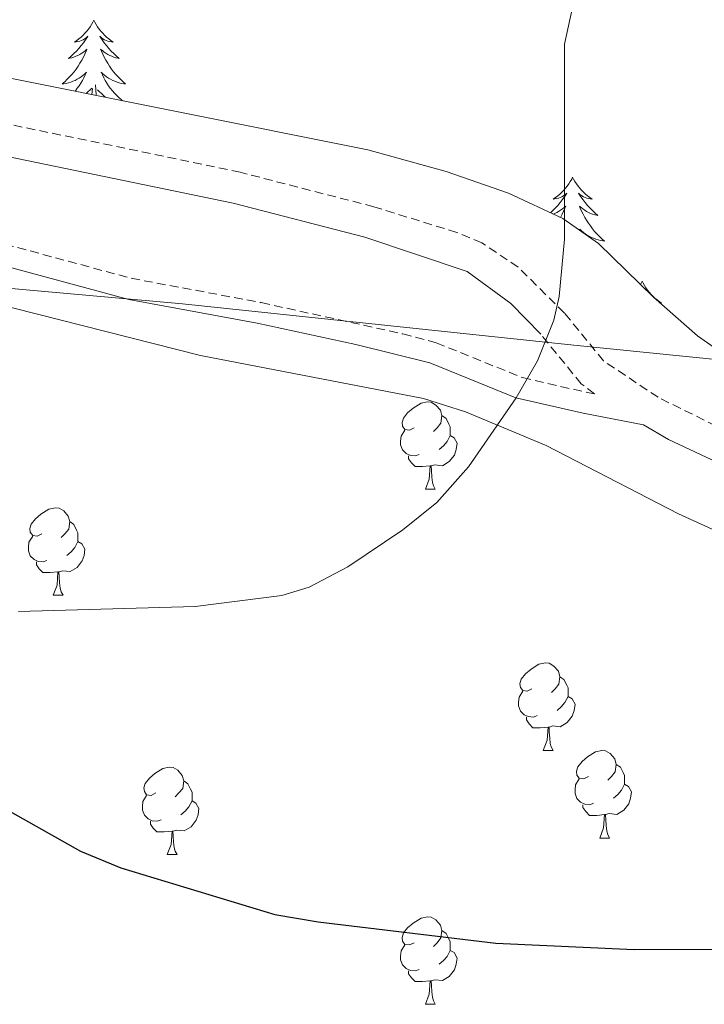
# Model space of a CAD drawing. Units: metres. Extents: x 555478 to 559957, y 4719007 to 4722014.
# Drawn here: x 556909 to 556988, y 4720420 to 4720533 of the extents above; entities that cross this region are included whole.
import ezdxf

# ---------------------------------------------------------------- set-up
doc = ezdxf.new("R2010")
doc.units = ezdxf.units.M
doc.header["$MEASUREMENT"] = 0
doc.linetypes.add('TRAZOSX2', pattern=[1.5, 1, -0.5])
for name, color, linetype, lineweight in [('Level 1', 19, 'Continuous', 0), ('Level 21', 19, 'Continuous', 0), ('Level 35', 92, 'TRAZOSX2', 0), ('Level 36', 19, 'Continuous', 40), ('Level 4', 36, 'Continuous', 30), ('Level 5', 36, 'Continuous', 0)]:
    doc.layers.add(name, color=color, linetype=linetype, lineweight=lineweight)

msp = doc.modelspace()

# ---------------------------------------------------------------- linework, layer by layer
at = {"layer": 'Level 1', "color": 19, "linetype": 'Continuous', "lineweight": 0, "ltscale": 0.5}
msp.add_polyline3d([(556806.37, 4720513.28, 760.22), (556848.3, 4720508.29, 760.33), (556882.22, 4720504.68, 757.88), (556927.83, 4720500.59, 756.36), (556972.68, 4720495.86, 754.54), (557007.12, 4720492.38, 751.81), (557046.5, 4720488.91, 749.33), (557063.9, 4720487.8, 747.21), (557080.29, 4720487.71, 746.13), (557113.82, 4720490.08, 745.18), (557139.73, 4720491.54, 744.9), (557181.9, 4720494.81, 743.77), (557214.41, 4720496.66, 742.82), (557243.88, 4720499.02, 741.38), (557277.54, 4720502.27, 738.34), (557293.41, 4720502.94, 737.37), (557334.81, 4720506.98, 729.98), (557359.32, 4720509.45, 725.18), (557389.93, 4720512.06, 717.77)], dxfattribs=at)
at = {"layer": 'Level 21', "color": 19, "linetype": 'TRAZOSX2', "lineweight": 0}
for points in [[(557005.56, 4720480.06, 752.23), (557001.01, 4720482.08, 752.66), (556991.63, 4720485.27, 753.21), (556982.32, 4720489.88, 753.67), (556976.07, 4720494.06, 754.1), (556971.6, 4720499.53, 754.58), (556966.29, 4720504.79, 755.15), (556962.14, 4720507.58, 755.3), (556959.27, 4720508.76, 755.49), (556949.76, 4720511.71, 756.15), (556934.46, 4720515.66, 756.94), (556906.08, 4720521.56, 758.72)], [(556893.03, 4720511.35, 758.17), (556921.96, 4720503.52, 756.76), (556936.87, 4720500.73, 755.8), (556953.09, 4720497.14, 755.16), (556956.91, 4720496.13, 755.01), (556966.77, 4720492.14, 754.59), (556974.22, 4720490.43, 754.35), (556975.03, 4720490.27, 753.86), (556973.52, 4720491.42, 754.1), (556968.88, 4720497.1, 754.58)]]:
    msp.add_polyline3d(points, dxfattribs=at)
at = {"layer": 'Level 21', "color": 19, "linetype": 'Continuous', "lineweight": 0}
for points in [[(556968.88, 4720497.1, 754.58), (556965.44, 4720500.62, 755.06), (556960.44, 4720504.3, 755.3), (556948.72, 4720508.22, 756.15), (556933.63, 4720512.11, 756.94), (556905.36, 4720517.98, 758.72)], [(556892.46, 4720509, 758.17), (556921.68, 4720501.1, 756.75), (556936.4, 4720498.36, 755.8), (556947.68, 4720495.94, 755.34), (556956.16, 4720493.82, 755.01), (556966.04, 4720489.82, 754.59), (556973.72, 4720488.06, 754.35), (556980.66, 4720486.74, 753.86), (556983.5, 4720485.04, 753.54), (556990.27, 4720481.89, 753.21), (556999.6448, 4720478.6975, 752.66), (557008.6349, 4720474.4258, 751.74), (557029.255, 4720462.9418, 750.12), (557042.4951, 4720455.9293, 749.51), (557048.5052, 4720453.0582, 749.04), (557057.6754, 4720449.2565, 748.22), (557071.7258, 4720444.0539, 747.61)]]:
    msp.add_polyline3d(points, dxfattribs=at)
at = {"layer": 'Level 35', "color": 92, "linetype": 'Continuous', "lineweight": 0, "ltscale": 0.5}
for points in [[(556949.08, 4720518.22, 758.72), (556883.68, 4720531.34, 761.72)], [(557069.48, 4720456.72, 749.95), (557043.98, 4720467.73, 752.29), (557028.36, 4720475.34, 752.78), (556999.72, 4720488.78, 755.06), (556992.16, 4720493.18, 755.42), (556986.84, 4720496.94, 755.54), (556981.8, 4720501.34, 755.54), (556975.48, 4720507.5, 756.56), (556971.42, 4720510.35, 757.21), (556965.2, 4720513.26, 757.82), (556958.04, 4720515.74, 758.24), (556949.08, 4720518.22, 758.72)], [(556881.54, 4720506.93, 761.27), (556929.9, 4720494.68, 759.13), (556955.46, 4720489.73, 758.31), (556960.24, 4720488.23, 758.23), (556969.48, 4720484.38, 757.94), (556984.64, 4720476.54, 756.44), (556991.61, 4720473.37, 755.81), (557000.76, 4720469.42, 755), (557015.55, 4720463.87, 753.7), (557020.01, 4720461.65, 753.3), (557032.98, 4720454.14, 752.09), (557041.96, 4720449.82, 751.28), (557075.35, 4720437.6, 748.47)]]:
    msp.add_polyline3d(points, dxfattribs=at)
at = {"layer": 'Level 36', "color": 92, "linetype": 'Continuous', "lineweight": 0}
for points in [[(556917.68, 4720533.09, 0.01), (556917.57, 4720532.87, 0.01), (556917.42, 4720532.6, 0.01), (556917.25, 4720532.33, 0.01), (556917.07, 4720532.07, 0.01), (556916.87, 4720531.83, 0.01), (556916.67, 4720531.59, 0.01), (556916.45, 4720531.36, 0.01), (556916.22, 4720531.15, 0.01), (556915.98, 4720530.94, 0.01), (556915.73, 4720530.75, 0.01), (556915.46, 4720530.57, 0.01), (556915.66, 4720530.6, 0.01), (556915.87, 4720530.64, 0.01), (556916.07, 4720530.69, 0.01), (556916.26, 4720530.76, 0.01), (556916.45, 4720530.84, 0.01), (556916.63, 4720530.94, 0.01), (556916.81, 4720531.06, 0.01), (556917.01, 4720531.25, 0.01), (556916.97, 4720531.18, 0.01), (556916.74, 4720530.84, 0.01), (556916.5, 4720530.5, 0.01), (556916.24, 4720530.17, 0.01), (556915.97, 4720529.86, 0.01), (556915.69, 4720529.55, 0.01), (556915.4, 4720529.26, 0.01), (556915.1, 4720528.98, 0.01), (556914.78, 4720528.7, 0.01), (556914.91, 4720528.73, 0.01), (556915.15, 4720528.79, 0.01), (556915.4, 4720528.86, 0.01), (556915.63, 4720528.95, 0.01), (556915.86, 4720529.05, 0.01), (556916.09, 4720529.17, 0.01), (556916.3, 4720529.3, 0.01)], [(556917.68, 4720533.09, 0.01), (556917.79, 4720532.87, 0.01), (556917.95, 4720532.6, 0.01), (556918.12, 4720532.33, 0.01), (556918.3, 4720532.07, 0.01), (556918.49, 4720531.83, 0.01), (556918.7, 4720531.59, 0.01), (556918.92, 4720531.36, 0.01), (556919.15, 4720531.15, 0.01), (556919.39, 4720530.94, 0.01), (556919.64, 4720530.75, 0.01), (556919.9, 4720530.57, 0.01), (556919.7, 4720530.6, 0.01), (556919.5, 4720530.64, 0.01), (556919.3, 4720530.69, 0.01), (556919.1, 4720530.76, 0.01), (556918.92, 4720530.84, 0.01), (556918.73, 4720530.94, 0.01), (556918.56, 4720531.06, 0.01), (556918.36, 4720531.25, 0.01), (556918.4, 4720531.18, 0.01), (556918.63, 4720530.84, 0.01), (556918.87, 4720530.5, 0.01), (556919.12, 4720530.17, 0.01), (556919.39, 4720529.86, 0.01), (556919.67, 4720529.55, 0.01), (556919.96, 4720529.26, 0.01), (556920.27, 4720528.98, 0.01), (556920.58, 4720528.7, 0.01), (556920.46, 4720528.73, 0.01), (556920.21, 4720528.79, 0.01), (556919.97, 4720528.86, 0.01), (556919.73, 4720528.95, 0.01), (556919.5, 4720529.05, 0.01), (556919.28, 4720529.17, 0.01), (556919.06, 4720529.3, 0.01), (556918.86, 4720529.44, 0.01), (556918.66, 4720529.6, 0.01)], [(556916.3049, 4720529.3035, 0.01), (556916.5149, 4720529.4435, 0.01), (556916.715, 4720529.6035, 0.01), (556916.895, 4720529.7735, 0.01), (556916.805, 4720529.5535, 0.01), (556916.6549, 4720529.1935, 0.01), (556916.4849, 4720528.8335, 0.01), (556916.2948, 4720528.4935, 0.01), (556916.0948, 4720528.1535, 0.01), (556915.8847, 4720527.8235, 0.01), (556915.6546, 4720527.4936, 0.01), (556915.4246, 4720527.1836, 0.01), (556915.1645, 4720526.8836, 0.01), (556914.9045, 4720526.5937, 0.01), (556914.6244, 4720526.3137, 0.01), (556914.3444, 4720526.0437, 0.01), (556914.0443, 4720525.7838, 0.01), (556914.2444, 4720525.8037, 0.01), (556914.5044, 4720525.8537, 0.01), (556914.7744, 4720525.9136, 0.01), (556915.0344, 4720525.9936, 0.01), (556915.2845, 4720526.0936, 0.01), (556915.5345, 4720526.1935, 0.01), (556915.7745, 4720526.3235, 0.01), (556916.0046, 4720526.4635, 0.01), (556916.2346, 4720526.6034, 0.01), (556916.4446, 4720526.7734, 0.01), (556916.6547, 4720526.9434, 0.01), (556916.8547, 4720527.1333, 0.01), (556916.7046, 4720526.8134, 0.01), (556916.5546, 4720526.4834, 0.01), (556916.3845, 4720526.1734, 0.01), (556916.2045, 4720525.8734, 0.01), (556916.0044, 4720525.5734, 0.01), (556915.7944, 4720525.2834, 0.01), (556915.5744, 4720525.0035, 0.01), (556915.5343, 4720524.9635, 0.01)], [(556918.6551, 4720529.6031, 0.01), (556918.4651, 4720529.7732, 0.01), (556918.5551, 4720529.5532, 0.01), (556918.7151, 4720529.1931, 0.01), (556918.885, 4720528.8331, 0.01), (556919.065, 4720528.493, 0.01), (556919.275, 4720528.153, 0.01), (556919.485, 4720527.8229, 0.01), (556919.7149, 4720527.4929, 0.01), (556919.9549, 4720527.1828, 0.01), (556920.2049, 4720526.8828, 0.01), (556920.4649, 4720526.5927, 0.01), (556920.7449, 4720526.3127, 0.01), (556921.0349, 4720526.0426, 0.01), (556921.3248, 4720525.7825, 0.01), (556921.1348, 4720525.8026, 0.01), (556920.8648, 4720525.8526, 0.01), (556920.6048, 4720525.9127, 0.01), (556920.3448, 4720525.9927, 0.01), (556920.0848, 4720526.0928, 0.01), (556919.8448, 4720526.1928, 0.01), (556919.5948, 4720526.3229, 0.01), (556919.3648, 4720526.4629, 0.01), (556919.1448, 4720526.6029, 0.01), (556918.9248, 4720526.773, 0.01), (556918.7148, 4720526.943, 0.01), (556918.5248, 4720527.1331, 0.01), (556918.6648, 4720526.813, 0.01), (556918.8148, 4720526.483, 0.01), (556918.9847, 4720526.173, 0.01), (556919.1747, 4720525.8729, 0.01), (556919.3647, 4720525.5729, 0.01), (556919.5747, 4720525.2828, 0.01), (556919.8046, 4720525.0028, 0.01), (556920.0346, 4720524.7427, 0.01), (556920.2846, 4720524.4827, 0.01), (556920.5446, 4720524.2326, 0.01), (556920.8046, 4720524.0026, 0.01), (556920.9846, 4720523.8625, 0.01)], [(556916.82, 4720524.7, 0.01), (556917.45, 4720525.29, 0.01)], [(556917.47, 4720524.56, 0.01), (556917.53, 4720525.26, 0.01)], [(556917.97, 4720524.46, 0.01), (556917.97, 4720524.53, 0.01), (556917.86, 4720525.7, 0.01)], [(556919.06, 4720524.25, 0.01), (556918.96, 4720524.32, 0.01), (556918.76, 4720524.49, 0.01), (556918.1, 4720525.11, 0.01)], [(556972.53, 4720515.1, 0.01), (556972.42, 4720514.88, 0.01), (556972.26, 4720514.61, 0.01), (556972.1, 4720514.34, 0.01), (556971.91, 4720514.09, 0.01), (556971.72, 4720513.84, 0.01), (556971.51, 4720513.6, 0.01), (556971.29, 4720513.38, 0.01), (556971.06, 4720513.16, 0.01), (556970.82, 4720512.96, 0.01), (556970.57, 4720512.76, 0.01), (556970.31, 4720512.59, 0.01), (556970.51, 4720512.61, 0.01), (556970.72, 4720512.65, 0.01), (556970.91, 4720512.7, 0.01), (556971.11, 4720512.77, 0.01), (556971.3, 4720512.86, 0.01), (556971.48, 4720512.96, 0.01), (556971.65, 4720513.07, 0.01), (556971.86, 4720513.26, 0.01), (556971.82, 4720513.19, 0.01), (556971.59, 4720512.85, 0.01), (556971.34, 4720512.51, 0.01), (556971.09, 4720512.19, 0.01), (556970.82, 4720511.87, 0.01), (556970.54, 4720511.57, 0.01), (556970.25, 4720511.27, 0.01), (556969.98, 4720511.02, 0.01)], [(556972.53, 4720515.1, 0.01), (556972.64, 4720514.88, 0.01), (556972.8, 4720514.61, 0.01), (556972.96, 4720514.34, 0.01), (556973.15, 4720514.09, 0.01), (556973.34, 4720513.84, 0.01), (556973.55, 4720513.6, 0.01), (556973.77, 4720513.38, 0.01), (556974, 4720513.16, 0.01), (556974.24, 4720512.96, 0.01), (556974.49, 4720512.76, 0.01), (556974.75, 4720512.59, 0.01), (556974.55, 4720512.61, 0.01), (556974.34, 4720512.65, 0.01), (556974.15, 4720512.7, 0.01), (556973.95, 4720512.77, 0.01), (556973.76, 4720512.86, 0.01), (556973.58, 4720512.96, 0.01), (556973.41, 4720513.07, 0.01), (556973.2, 4720513.26, 0.01), (556973.24, 4720513.19, 0.01), (556973.47, 4720512.85, 0.01), (556973.72, 4720512.51, 0.01), (556973.97, 4720512.19, 0.01), (556974.24, 4720511.87, 0.01), (556974.52, 4720511.57, 0.01), (556974.81, 4720511.27, 0.01), (556975.12, 4720510.99, 0.01), (556975.43, 4720510.72, 0.01), (556975.3, 4720510.74, 0.01), (556975.06, 4720510.8, 0.01), (556974.82, 4720510.87, 0.01), (556974.58, 4720510.96, 0.01), (556974.35, 4720511.06, 0.01), (556974.13, 4720511.18, 0.01), (556973.91, 4720511.31, 0.01), (556973.7, 4720511.46, 0.01), (556973.51, 4720511.61, 0.01), (556973.32, 4720511.78, 0.01), (556973.41, 4720511.56, 0.01), (556973.56, 4720511.2, 0.01), (556973.73, 4720510.85, 0.01), (556973.92, 4720510.5, 0.01), (556974.12, 4720510.16, 0.01), (556974.33, 4720509.83, 0.01), (556974.56, 4720509.51, 0.01), (556974.8, 4720509.2, 0.01), (556975.05, 4720508.89, 0.01), (556975.31, 4720508.6, 0.01), (556975.59, 4720508.32, 0.01), (556975.87, 4720508.05, 0.01), (556976.17, 4720507.79, 0.01), (556975.98, 4720507.82, 0.01), (556975.71, 4720507.86, 0.01), (556975.44, 4720507.93, 0.01), (556975.19, 4720508, 0.01), (556974.93, 4720508.1, 0.01), (556974.68, 4720508.21, 0.01), (556974.44, 4720508.33, 0.01), (556974.21, 4720508.47, 0.01), (556973.98, 4720508.62, 0.01), (556973.77, 4720508.78, 0.01), (556973.56, 4720508.96, 0.01), (556973.37, 4720509.15, 0.01), (556973.47, 4720508.91, 0.01)], [(556970.28, 4720510.88, 0.01), (556970.48, 4720510.96, 0.01), (556970.71, 4720511.06, 0.01), (556970.93, 4720511.18, 0.01), (556971.15, 4720511.31, 0.01), (556971.36, 4720511.46, 0.01), (556971.55, 4720511.61, 0.01), (556971.74, 4720511.78, 0.01), (556971.65, 4720511.56, 0.01), (556971.5, 4720511.2, 0.01), (556971.33, 4720510.85, 0.01), (556971.14, 4720510.5, 0.01), (556971.13, 4720510.48, 0.01)], [(556980.49, 4720503.18, 0.01), (556980.38, 4720502.97, 0.01), (556980.29, 4720502.81, 0.01)], [(556980.49, 4720503.18, 0.01), (556980.6, 4720502.97, 0.01), (556980.76, 4720502.69, 0.01), (556980.92, 4720502.42, 0.01), (556981.11, 4720502.17, 0.01), (556981.3, 4720501.92, 0.01), (556981.51, 4720501.68, 0.01), (556981.73, 4720501.46, 0.01), (556981.96, 4720501.24, 0.01), (556982.2, 4720501.04, 0.01), (556982.45, 4720500.85, 0.01), (556982.71, 4720500.67, 0.01), (556982.55, 4720500.69, 0.01)], [(556954.37, 4720486.4, 0.01), (556953.84, 4720486.13, 0.01), (556953.31, 4720486.19, 0.01), (556953.05, 4720486.56, 0.01), (556952.99, 4720486.98, 0.01), (556953.15, 4720487.5, 0.01), (556953.63, 4720488.1, 0.01), (556954.27, 4720488.63, 0.01), (556955.17, 4720489.21, 0.01), (556955.91, 4720489.37, 0.01), (556956.34, 4720489.32, 0.01), (556956.87, 4720489, 0.01), (556957.4, 4720488.42, 0.01), (556957.56, 4720487.78, 0.01), (556957.45, 4720486.93, 0.01), (556957.02, 4720486.4, 0.01), (556956.6, 4720485.97, 0.01)], [(556957.56, 4720487.78, 0.01), (556958.03, 4720487.46, 0.01), (556958.35, 4720486.82, 0.01), (556958.51, 4720486.5, 0.01), (556958.51, 4720485.92, 0.01), (556958.51, 4720485.5, 0.01), (556958.14, 4720484.81, 0.01), (556957.72, 4720484.33, 0.01), (556957.24, 4720483.91, 0.01)], [(556954.96, 4720483.32, 0.01), (556954.53, 4720483.16, 0.01), (556953.95, 4720483.22, 0.01), (556953.47, 4720483.43, 0.01), (556953.05, 4720483.85, 0.01), (556952.83, 4720484.44, 0.01), (556952.83, 4720484.86, 0.01), (556952.89, 4720485.44, 0.01), (556953.31, 4720486.13, 0.01)], [(556958.51, 4720485.5, 0.01), (556958.96, 4720485.25, 0.01), (556959.31, 4720484.63, 0.01), (556959.2, 4720483.91, 0.01), (556958.99, 4720483.27, 0.01), (556958.4, 4720482.53, 0.01), (556957.61, 4720482.05, 0.01), (556956.76, 4720482.15, 0.01), (556956.33, 4720482.02, 0.01)], [(556956.22, 4720482.02, 0.01), (556955.33, 4720481.94, 0.01), (556954.48, 4720481.94, 0.01), (556954.06, 4720482.37, 0.01), (556953.74, 4720482.84, 0.01), (556953.74, 4720483.16, 0.01)], [(556955.67, 4720479.34, 0.01), (556956.11, 4720480.5, 0.01), (556956.22, 4720482.02, 0.01), (556956.33, 4720482.02, 0.01), (556956.36, 4720481.44, 0.01), (556956.4, 4720480.75, 0.01), (556956.47, 4720480.14, 0.01), (556956.58, 4720479.74, 0.01), (556956.8, 4720479.34, 0.01)], [(556955.67, 4720479.34, 0.01), (556956.8, 4720479.34, 0.01)], [(556911.74, 4720474.26, 0.01), (556911.2, 4720473.99, 0.01), (556910.68, 4720474.05, 0.01), (556910.41, 4720474.42, 0.01), (556910.36, 4720474.84, 0.01), (556910.52, 4720475.36, 0.01), (556911, 4720475.96, 0.01), (556911.63, 4720476.49, 0.01), (556912.53, 4720477.07, 0.01), (556913.28, 4720477.23, 0.01), (556913.7, 4720477.18, 0.01), (556914.23, 4720476.86, 0.01), (556914.76, 4720476.28, 0.01), (556914.92, 4720475.64, 0.01), (556914.81, 4720474.79, 0.01), (556914.38, 4720474.26, 0.01), (556913.96, 4720473.83, 0.01)], [(556914.92, 4720475.64, 0.01), (556915.4, 4720475.32, 0.01), (556915.71, 4720474.68, 0.01), (556915.87, 4720474.36, 0.01), (556915.87, 4720473.78, 0.01), (556915.87, 4720473.36, 0.01), (556915.5, 4720472.67, 0.01), (556915.08, 4720472.19, 0.01), (556914.6, 4720471.77, 0.01)], [(556912.32, 4720471.18, 0.01), (556911.9, 4720471.02, 0.01), (556911.31, 4720471.08, 0.01), (556910.84, 4720471.29, 0.01), (556910.41, 4720471.71, 0.01), (556910.2, 4720472.3, 0.01), (556910.2, 4720472.72, 0.01), (556910.25, 4720473.3, 0.01), (556910.68, 4720473.99, 0.01)], [(556915.87, 4720473.36, 0.01), (556916.32, 4720473.11, 0.01), (556916.67, 4720472.49, 0.01), (556916.56, 4720471.77, 0.01), (556916.35, 4720471.13, 0.01), (556915.76, 4720470.39, 0.01), (556914.97, 4720469.91, 0.01), (556914.12, 4720470.01, 0.01), (556913.69, 4720469.88, 0.01)], [(556913.58, 4720469.88, 0.01), (556912.69, 4720469.8, 0.01), (556911.84, 4720469.8, 0.01), (556911.42, 4720470.23, 0.01), (556911.1, 4720470.7, 0.01), (556911.1, 4720471.02, 0.01)], [(556913.04, 4720467.2, 0.01), (556913.47, 4720468.36, 0.01), (556913.58, 4720469.88, 0.01), (556913.69, 4720469.88, 0.01), (556913.72, 4720469.3, 0.01), (556913.76, 4720468.61, 0.01), (556913.83, 4720468, 0.01), (556913.94, 4720467.6, 0.01), (556914.16, 4720467.2, 0.01)], [(556913.04, 4720467.2, 0.01), (556914.16, 4720467.2, 0.01)], [(556967.87, 4720456.49, 0.01), (556967.34, 4720456.22, 0.01), (556966.81, 4720456.28, 0.01), (556966.55, 4720456.65, 0.01), (556966.49, 4720457.07, 0.01), (556966.65, 4720457.59, 0.01), (556967.13, 4720458.19, 0.01), (556967.77, 4720458.72, 0.01), (556968.67, 4720459.3, 0.01), (556969.41, 4720459.46, 0.01), (556969.84, 4720459.41, 0.01), (556970.37, 4720459.09, 0.01), (556970.9, 4720458.51, 0.01), (556971.06, 4720457.87, 0.01), (556970.95, 4720457.02, 0.01), (556970.52, 4720456.49, 0.01), (556970.1, 4720456.06, 0.01)], [(556971.06, 4720457.87, 0.01), (556971.53, 4720457.55, 0.01), (556971.85, 4720456.91, 0.01), (556972.01, 4720456.59, 0.01), (556972.01, 4720456.01, 0.01), (556972.01, 4720455.59, 0.01), (556971.64, 4720454.9, 0.01), (556971.22, 4720454.42, 0.01), (556970.74, 4720454, 0.01)], [(556968.46, 4720453.41, 0.01), (556968.03, 4720453.25, 0.01), (556967.45, 4720453.31, 0.01), (556966.97, 4720453.52, 0.01), (556966.55, 4720453.94, 0.01), (556966.33, 4720454.53, 0.01), (556966.33, 4720454.95, 0.01), (556966.39, 4720455.53, 0.01), (556966.81, 4720456.22, 0.01)], [(556972.01, 4720455.59, 0.01), (556972.46, 4720455.34, 0.01), (556972.81, 4720454.72, 0.01), (556972.7, 4720454, 0.01), (556972.49, 4720453.36, 0.01), (556971.9, 4720452.62, 0.01), (556971.11, 4720452.14, 0.01), (556970.26, 4720452.24, 0.01), (556969.83, 4720452.11, 0.01)], [(556969.72, 4720452.11, 0.01), (556968.83, 4720452.03, 0.01), (556967.98, 4720452.03, 0.01), (556967.56, 4720452.46, 0.01), (556967.24, 4720452.93, 0.01), (556967.24, 4720453.25, 0.01)], [(556969.17, 4720449.43, 0.01), (556969.61, 4720450.59, 0.01), (556969.72, 4720452.11, 0.01), (556969.83, 4720452.11, 0.01), (556969.86, 4720451.53, 0.01), (556969.9, 4720450.84, 0.01), (556969.97, 4720450.23, 0.01), (556970.08, 4720449.83, 0.01), (556970.3, 4720449.43, 0.01)], [(556969.17, 4720449.43, 0.01), (556970.3, 4720449.43, 0.01)], [(556974.35, 4720446.45, 0.01), (556973.82, 4720446.19, 0.01), (556973.29, 4720446.24, 0.01), (556973.02, 4720446.61, 0.01), (556972.97, 4720447.04, 0.01), (556973.13, 4720447.56, 0.01), (556973.61, 4720448.15, 0.01), (556974.24, 4720448.68, 0.01), (556975.14, 4720449.27, 0.01), (556975.89, 4720449.43, 0.01), (556976.31, 4720449.37, 0.01), (556976.84, 4720449.06, 0.01), (556977.37, 4720448.47, 0.01), (556977.53, 4720447.83, 0.01), (556977.42, 4720446.98, 0.01), (556977, 4720446.45, 0.01), (556976.58, 4720446.03, 0.01)], [(556924.79, 4720444.55, 0.01), (556924.26, 4720444.28, 0.01), (556923.73, 4720444.34, 0.01), (556923.47, 4720444.71, 0.01), (556923.41, 4720445.13, 0.01), (556923.57, 4720445.65, 0.01), (556924.05, 4720446.25, 0.01), (556924.69, 4720446.78, 0.01), (556925.59, 4720447.36, 0.01), (556926.33, 4720447.52, 0.01), (556926.76, 4720447.47, 0.01), (556927.29, 4720447.15, 0.01), (556927.82, 4720446.57, 0.01), (556927.98, 4720445.93, 0.01), (556927.87, 4720445.08, 0.01), (556927.44, 4720444.55, 0.01), (556927.02, 4720444.12, 0.01)], [(556977.53, 4720447.83, 0.01), (556978.01, 4720447.52, 0.01), (556978.32, 4720446.88, 0.01), (556978.48, 4720446.56, 0.01), (556978.48, 4720445.98, 0.01), (556978.48, 4720445.55, 0.01), (556978.11, 4720444.86, 0.01), (556977.69, 4720444.38, 0.01), (556977.21, 4720443.96, 0.01)], [(556927.98, 4720445.93, 0.01), (556928.45, 4720445.61, 0.01), (556928.77, 4720444.97, 0.01), (556928.93, 4720444.65, 0.01), (556928.93, 4720444.07, 0.01), (556928.93, 4720443.65, 0.01), (556928.56, 4720442.96, 0.01), (556928.14, 4720442.48, 0.01), (556927.66, 4720442.06, 0.01)], [(556974.93, 4720443.37, 0.01), (556974.51, 4720443.21, 0.01), (556973.92, 4720443.27, 0.01), (556973.45, 4720443.48, 0.01), (556973.02, 4720443.91, 0.01), (556972.81, 4720444.49, 0.01), (556972.81, 4720444.91, 0.01), (556972.86, 4720445.5, 0.01), (556973.29, 4720446.19, 0.01)], [(556978.48, 4720445.55, 0.01), (556978.94, 4720445.3, 0.01), (556979.28, 4720444.69, 0.01), (556979.17, 4720443.96, 0.01), (556978.96, 4720443.32, 0.01), (556978.38, 4720442.58, 0.01), (556977.58, 4720442.1, 0.01), (556976.73, 4720442.21, 0.01), (556976.3, 4720442.08, 0.01)], [(556925.38, 4720441.47, 0.01), (556924.95, 4720441.31, 0.01), (556924.37, 4720441.37, 0.01), (556923.89, 4720441.58, 0.01), (556923.47, 4720442, 0.01), (556923.25, 4720442.59, 0.01), (556923.25, 4720443.01, 0.01), (556923.31, 4720443.59, 0.01), (556923.73, 4720444.28, 0.01)], [(556928.93, 4720443.65, 0.01), (556929.38, 4720443.4, 0.01), (556929.73, 4720442.78, 0.01), (556929.62, 4720442.06, 0.01), (556929.41, 4720441.42, 0.01), (556928.82, 4720440.68, 0.01), (556928.03, 4720440.2, 0.01), (556927.18, 4720440.3, 0.01), (556926.75, 4720440.17, 0.01)], [(556976.19, 4720442.08, 0.01), (556975.3, 4720441.99, 0.01), (556974.46, 4720441.99, 0.01), (556974.03, 4720442.42, 0.01), (556973.71, 4720442.9, 0.01), (556973.71, 4720443.21, 0.01)], [(556975.65, 4720439.39, 0.01), (556976.08, 4720440.55, 0.01), (556976.19, 4720442.08, 0.01), (556976.3, 4720442.08, 0.01), (556976.34, 4720441.49, 0.01), (556976.37, 4720440.81, 0.01), (556976.44, 4720440.19, 0.01), (556976.56, 4720439.79, 0.01), (556976.77, 4720439.39, 0.01)], [(556926.64, 4720440.17, 0.01), (556925.75, 4720440.09, 0.01), (556924.9, 4720440.09, 0.01), (556924.48, 4720440.52, 0.01), (556924.16, 4720440.99, 0.01), (556924.16, 4720441.31, 0.01)], [(556926.09, 4720437.49, 0.01), (556926.53, 4720438.65, 0.01), (556926.64, 4720440.17, 0.01), (556926.75, 4720440.17, 0.01), (556926.78, 4720439.59, 0.01), (556926.82, 4720438.9, 0.01), (556926.89, 4720438.29, 0.01), (556927, 4720437.89, 0.01), (556927.22, 4720437.49, 0.01)], [(556975.65, 4720439.39, 0.01), (556976.77, 4720439.39, 0.01)], [(556926.09, 4720437.49, 0.01), (556927.22, 4720437.49, 0.01)], [(556954.37, 4720427.4, 0.01), (556953.84, 4720427.14, 0.01), (556953.31, 4720427.2, 0.01), (556953.05, 4720427.56, 0.01), (556952.99, 4720427.99, 0.01), (556953.15, 4720428.51, 0.01), (556953.63, 4720429.1, 0.01), (556954.27, 4720429.64, 0.01), (556955.17, 4720430.22, 0.01), (556955.91, 4720430.38, 0.01), (556956.34, 4720430.32, 0.01), (556956.87, 4720430.01, 0.01), (556957.4, 4720429.42, 0.01), (556957.56, 4720428.78, 0.01), (556957.45, 4720427.94, 0.01), (556957.02, 4720427.4, 0.01), (556956.6, 4720426.98, 0.01)], [(556957.56, 4720428.78, 0.01), (556958.03, 4720428.47, 0.01), (556958.35, 4720427.83, 0.01), (556958.51, 4720427.51, 0.01), (556958.51, 4720426.93, 0.01), (556958.51, 4720426.5, 0.01), (556958.14, 4720425.82, 0.01), (556957.72, 4720425.34, 0.01), (556957.24, 4720424.92, 0.01)], [(556954.96, 4720424.32, 0.01), (556954.53, 4720424.16, 0.01), (556953.95, 4720424.22, 0.01), (556953.47, 4720424.44, 0.01), (556953.05, 4720424.86, 0.01), (556952.83, 4720425.44, 0.01), (556952.83, 4720425.86, 0.01), (556952.89, 4720426.45, 0.01), (556953.31, 4720427.14, 0.01)], [(556958.51, 4720426.5, 0.01), (556958.96, 4720426.26, 0.01), (556959.31, 4720425.64, 0.01), (556959.2, 4720424.92, 0.01), (556958.99, 4720424.28, 0.01), (556958.4, 4720423.54, 0.01), (556957.61, 4720423.06, 0.01), (556956.76, 4720423.16, 0.01), (556956.33, 4720423.03, 0.01)], [(556956.22, 4720423.03, 0.01), (556955.33, 4720422.94, 0.01), (556954.48, 4720422.94, 0.01), (556954.06, 4720423.38, 0.01), (556953.74, 4720423.85, 0.01), (556953.74, 4720424.16, 0.01)], [(556955.67, 4720420.34, 0.01), (556956.11, 4720421.5, 0.01), (556956.22, 4720423.03, 0.01), (556956.33, 4720423.03, 0.01), (556956.36, 4720422.44, 0.01), (556956.4, 4720421.76, 0.01), (556956.47, 4720421.14, 0.01), (556956.58, 4720420.74, 0.01), (556956.8, 4720420.34, 0.01)], [(556955.67, 4720420.34, 0.01), (556956.8, 4720420.34, 0.01)]]:
    msp.add_polyline3d(points, dxfattribs=at)
at = {"layer": 'Level 4', "color": 36, "linetype": 'Continuous', "lineweight": 30}
msp.add_polyline3d([(556897.9242, 4720448.1432, 750.01), (556916.1643, 4720437.8997, 750.01), (556920.7744, 4720435.9689, 750.01), (556938.435, 4720430.6257, 750.01), (556943.3652, 4720429.7748, 750.01), (556963.7463, 4720427.3413, 750.01), (556979.5974, 4720426.6186, 750.01), (556990.0381, 4720426.6569, 750.01), (557003.2792, 4720428.0647, 750.01), (557008.1996, 4720428.884, 750.01)], dxfattribs=at)
at = {"layer": 'Level 5', "color": 36, "linetype": 'Continuous', "lineweight": 0}
msp.add_polyline3d([(556909.067, 4720465.3621, 755.01), (556929.2784, 4720465.8987, 755.01), (556939.2093, 4720467.1771, 755.01), (556942.3596, 4720468.1366, 755.01), (556946.7802, 4720470.476, 755.01), (556953.0811, 4720474.6951, 755.01), (556956.9917, 4720477.8246, 755.01), (556960.6125, 4720481.9341, 755.01), (556966.0438, 4720489.8236, 755.01), (556968.5244, 4720494.0633, 755.01), (556970.3651, 4720498.7232, 755.01), (556970.9955, 4720501.4232, 755.01), (556971.5963, 4720507.9834, 755.01), (556971.6089, 4720530.3443, 755.01), (556973.44, 4720538.7843, 755.01)], dxfattribs=at)

doc.saveas('drawing.dxf')
